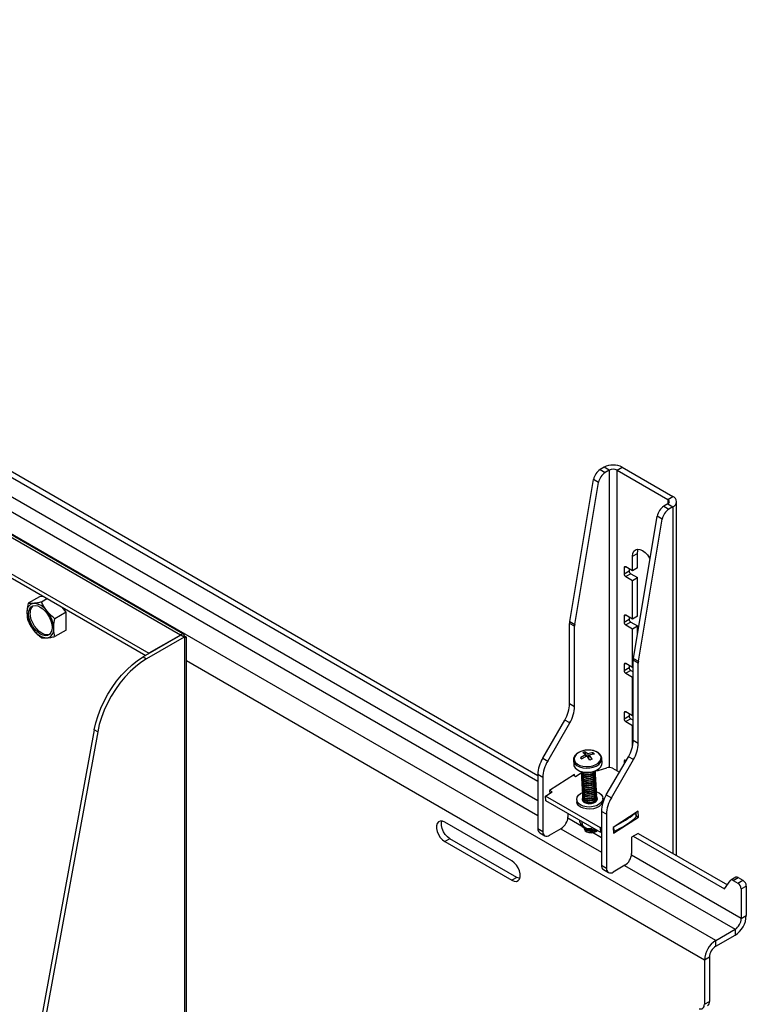
# Model space of a CAD drawing. Extents: x 5 to 292, y 5 to 205.
# Drawn here: x 248 to 260, y 172 to 189 of the extents above; entities that cross this region are included whole.
import ezdxf

# ---------------------------------------------------------------- set-up
doc = ezdxf.new("R2010")
doc.units = 0
doc.layers.get('0').update_dxf_attribs({"linetype": 'CONTINUOUS'})

msp = doc.modelspace()

# ---------------------------------------------------------------- linework, layer by layer
at = {"color": 7, "linetype": 'CONTINUOUS'}
for p, q in [((259.84667, 173.00983), (229.5825, 190.48286)), ((232.99782, 189.46632), (256.84146, 175.70019)), ((233.08268, 189.51531), (256.84146, 175.79816)), ((237.954, 185.59241), (250.81049, 178.16971)), ((250.85956, 178.18197), (238.02492, 185.59205)), ((237.41583, 185.28259), (250.27386, 177.859)), ((237.41583, 185.21727), (250.22294, 177.82308)), ((257.96152, 181.00088), (257.89459, 180.96224)), ((257.89459, 180.96224), (257.97944, 180.91325)), ((258.04637, 180.95189), (257.96152, 181.00088)), ((258.04637, 180.95189), (257.97944, 180.91325)), ((258.18214, 180.95189), (258.26699, 181.00088)), ((258.18214, 180.95189), (259.03632, 180.45873)), ((258.26699, 181.00088), (259.12118, 180.50772)), ((257.38138, 178.39328), (257.78397, 180.7951)), ((257.46623, 178.34429), (257.86882, 180.74611)), ((257.86882, 180.74611), (257.78397, 180.7951)), ((259.03632, 180.45873), (259.12118, 180.50772)), ((259.18444, 174.44545), (259.18444, 180.41954)), ((259.03632, 180.38034), (258.96939, 180.3417)), ((258.96939, 180.3417), (259.05425, 180.29271)), ((259.03632, 180.38034), (259.12118, 180.33135)), ((259.12118, 180.33135), (259.05425, 180.29271)), ((258.45618, 177.77274), (258.85877, 180.17457)), ((258.54103, 177.72375), (258.94362, 180.12558)), ((258.94362, 180.12558), (258.85877, 180.17457)), ((258.43953, 179.49689), (258.52438, 179.54588)), ((258.43953, 179.25195), (258.43953, 179.49689)), ((258.52438, 179.30094), (258.52438, 179.54588)), ((258.2981, 179.30094), (258.2981, 179.20296)), ((258.2981, 179.20296), (258.38296, 179.25195)), ((258.43953, 179.25195), (258.32639, 179.31727)), ((258.38296, 179.28461), (258.38296, 179.25195)), ((258.52438, 179.30094), (258.43953, 179.25195)), ((258.41124, 179.20296), (258.32639, 179.15397)), ((258.32639, 179.15397), (258.43953, 179.08865)), ((258.41124, 179.20296), (258.52438, 179.13764)), ((258.43953, 179.08865), (258.52438, 179.13764)), ((258.43953, 178.43545), (258.43953, 179.08865)), ((258.52438, 178.48444), (258.52438, 179.13764)), ((248.42689, 178.81492), (248.23497, 178.70411)), ((248.49456, 178.82096), (248.42689, 178.81492)), ((248.56159, 178.78226), (248.46125, 178.72432)), ((248.87944, 178.55364), (248.81178, 178.63781)), ((248.87944, 178.55364), (248.68752, 178.44283)), ((248.87944, 178.25194), (248.87944, 178.55364)), ((258.2981, 178.48444), (258.2981, 178.38646)), ((258.2981, 178.38646), (258.38296, 178.43545)), ((258.43953, 178.43545), (258.32639, 178.50077)), ((258.38296, 178.46811), (258.38296, 178.43545)), ((258.52438, 178.48444), (258.43953, 178.43545)), ((248.87944, 178.25194), (248.68752, 178.14113)), ((257.46372, 178.31546), (257.37886, 178.36445)), ((257.37886, 177.01122), (257.37886, 178.36445)), ((257.38138, 178.39328), (257.46623, 178.34429)), ((257.46372, 176.96223), (257.46372, 178.31546)), ((258.41124, 178.38646), (258.32639, 178.33747)), ((258.32639, 178.33747), (258.43953, 178.27215)), ((258.41124, 178.38646), (258.52438, 178.32114)), ((258.43953, 178.27215), (258.52438, 178.32114)), ((258.43953, 177.61895), (258.43953, 178.27215)), ((258.52438, 178.17961), (258.52438, 178.32114)), ((250.81409, 178.16437), (250.17896, 177.79768)), ((250.87065, 178.13171), (250.23553, 177.76502)), ((250.80843, 178.16764), (250.27386, 177.859)), ((250.80843, 178.16764), (250.81049, 178.16971)), ((250.80843, 178.16111), (250.80843, 178.16764)), ((250.81049, 178.1623), (250.81049, 178.16971)), ((250.87065, 178.13171), (250.81409, 178.16437)), ((250.87065, 178.13171), (250.87348, 178.13002)), ((250.87348, 178.13002), (250.87348, 161.70543)), ((250.90863, 161.75442), (250.90863, 178.13167)), ((250.17896, 177.79768), (250.23553, 177.76502)), ((250.27386, 177.85247), (250.27386, 177.859)), ((258.45618, 177.77274), (258.54103, 177.72375)), ((258.2981, 177.66794), (258.2981, 177.56996)), ((258.2981, 177.56996), (258.38296, 177.61895)), ((258.43953, 177.61895), (258.32639, 177.68427)), ((258.38296, 177.65161), (258.38296, 177.61895)), ((258.45367, 177.62712), (258.43953, 177.61895)), ((258.53852, 177.69493), (258.45367, 177.74392)), ((258.45367, 176.39068), (258.45367, 177.74392)), ((258.53852, 176.34169), (258.53852, 177.69493)), ((258.41124, 177.56996), (258.32639, 177.52097)), ((258.32639, 177.52097), (258.43953, 177.45565)), ((258.41124, 177.56996), (258.45367, 177.54547)), ((258.43953, 177.45565), (258.45367, 177.46382)), ((258.43953, 176.80246), (258.43953, 177.45565)), ((257.37886, 177.01122), (257.46372, 176.96223)), ((258.2981, 176.85145), (258.2981, 176.75347)), ((258.2981, 176.75347), (258.38296, 176.80246)), ((258.43953, 176.80246), (258.32639, 176.86778)), ((258.41124, 176.75347), (258.32639, 176.70448)), ((258.38296, 176.83512), (258.38296, 176.80246)), ((258.41124, 176.75347), (258.45367, 176.72897)), ((258.45367, 176.81062), (258.43953, 176.80246)), ((256.92431, 176.08862), (257.29602, 176.73245)), ((257.00916, 176.03963), (257.38088, 176.68346)), ((257.38088, 176.68346), (257.29602, 176.73245)), ((258.32639, 176.70448), (258.43953, 176.63916)), ((258.43953, 176.63916), (258.45367, 176.64732)), ((258.43953, 176.28054), (258.43953, 176.63916)), ((249.35318, 176.5665), (248.03952, 169.39049)), ((249.40975, 176.53384), (248.09609, 169.35783)), ((249.40975, 176.53384), (249.35318, 176.5665)), ((258.45367, 176.39068), (258.53852, 176.34169)), ((256.92431, 176.08862), (257.00916, 176.03963)), ((257.56429, 176.09622), (257.59104, 176.07791)), ((257.63777, 176.19604), (257.66274, 176.11768)), ((257.65429, 176.1137), (257.64866, 176.14485)), ((257.68791, 176.16012), (257.68901, 176.1013)), ((257.7063, 176.07954), (257.71065, 176.13685)), ((257.77524, 176.17831), (257.75908, 176.15031)), ((257.99911, 175.46808), (258.37082, 176.11192)), ((258.45568, 176.06293), (258.37082, 176.11192)), ((257.44405, 176.05393), (257.4479, 175.98341)), ((257.44405, 176.05393), (257.44462, 176.04761)), ((257.8602, 175.87739), (258.0062, 175.92206)), ((257.92719, 176.00959), (257.92333, 176.08011)), ((257.92346, 176.07412), (257.92333, 176.08011)), ((258.08396, 175.41909), (258.45568, 176.06293)), ((258.10381, 175.91807), (258.22013, 175.85091)), ((258.2981, 176.03495), (258.2981, 175.98596)), ((258.33346, 176.0472), (258.32639, 176.05128)), ((256.92632, 175.76086), (256.84146, 175.80985)), ((256.84146, 175.80985), (256.84146, 174.90002)), ((256.92632, 175.76086), (256.92632, 174.85103)), ((257.46372, 175.81495), (257.04024, 175.54055)), ((257.44075, 175.80006), (257.48121, 175.77671)), ((257.46531, 175.78589), (257.46372, 175.81495)), ((257.48121, 175.77671), (257.57639, 175.83838)), ((257.5753, 175.85127), (257.57568, 175.84421)), ((257.57703, 175.81967), (257.57741, 175.81261)), ((257.57875, 175.78807), (257.57914, 175.78101)), ((257.58048, 175.75647), (257.58086, 175.74941)), ((257.81373, 175.87259), (257.8602, 175.87739)), ((257.81533, 175.85731), (257.81494, 175.86437)), ((257.81705, 175.8257), (257.81667, 175.83277)), ((257.81878, 175.7941), (257.81839, 175.80116)), ((257.82051, 175.7625), (257.82012, 175.76956)), ((257.58221, 175.72487), (257.58259, 175.7178)), ((257.58393, 175.69326), (257.58432, 175.6862)), ((257.58566, 175.66166), (257.58604, 175.6546)), ((257.58739, 175.63006), (257.58777, 175.623)), ((257.58911, 175.59846), (257.5895, 175.5914)), ((257.82223, 175.7309), (257.82185, 175.73796)), ((257.82396, 175.6993), (257.82357, 175.70636)), ((257.82569, 175.66769), (257.8253, 175.67476)), ((257.82741, 175.63609), (257.82703, 175.64315)), ((257.82914, 175.60449), (257.82875, 175.61155)), ((256.97325, 175.44756), (257.08619, 175.52074)), ((257.90098, 174.91194), (256.97325, 175.44756)), ((256.97757, 175.36856), (256.97325, 175.44756)), ((257.04024, 175.54055), (257.04286, 175.49267)), ((257.08619, 175.52074), (257.04573, 175.5441)), ((257.59084, 175.56686), (257.59122, 175.55979)), ((257.59257, 175.53525), (257.59295, 175.52819)), ((257.59429, 175.50365), (257.59468, 175.49659)), ((257.59602, 175.47205), (257.59641, 175.46499)), ((257.59775, 175.44045), (257.59813, 175.43339)), ((257.83087, 175.57289), (257.83048, 175.57995)), ((257.83259, 175.54129), (257.83221, 175.54835)), ((257.83432, 175.50968), (257.83394, 175.51675)), ((257.83605, 175.47808), (257.83566, 175.48514)), ((257.83777, 175.44648), (257.83739, 175.45354)), ((257.8395, 175.41488), (257.83912, 175.42194)), ((257.99911, 175.46808), (258.08396, 175.41909)), ((257.9053, 174.83294), (256.97757, 175.36856)), ((257.49851, 175.38711), (257.50041, 175.35235)), ((257.59947, 175.40885), (257.59986, 175.40178)), ((257.6012, 175.37724), (257.60159, 175.37018)), ((257.60159, 175.37018), (257.60311, 175.36076)), ((257.84074, 175.37375), (257.84123, 175.38328)), ((257.84123, 175.38328), (257.84084, 175.39034)), ((257.94375, 175.37657), (257.94185, 175.41133)), ((257.35058, 175.1532), (257.35058, 175.09598)), ((258.00112, 175.14033), (257.91627, 175.18932)), ((257.91627, 175.18932), (257.91627, 174.27948)), ((258.00112, 175.14033), (258.00112, 174.23049)), ((258.53852, 175.19441), (258.11505, 174.92001)), ((258.12057, 174.81888), (258.54405, 175.09328)), ((258.50646, 175.10359), (258.50276, 175.17124)), ((258.50582, 175.11535), (258.54405, 175.09328)), ((258.54405, 175.09328), (258.53852, 175.19441)), ((256.40306, 174.35297), (255.27169, 175.00616)), ((257.59255, 174.98604), (257.591, 175.01439)), ((257.91627, 174.92185), (257.90098, 174.91194)), ((258.11505, 174.92001), (258.12057, 174.81888)), ((256.84146, 174.90002), (256.92632, 174.85103)), ((256.8746, 174.82677), (256.95945, 174.77778)), ((257.03945, 174.78571), (257.23744, 174.90002)), ((257.6271, 174.90321), (257.62749, 174.89615)), ((257.9053, 174.83294), (257.90098, 174.91194)), ((257.91627, 174.84005), (257.9053, 174.83294)), ((258.53852, 174.81837), (258.42538, 174.75305)), ((258.42538, 174.75305), (258.42538, 174.47544)), ((258.45367, 174.76938), (259.99516, 173.8794)), ((258.53852, 174.81837), (260.04365, 173.94938)), ((255.35654, 174.72855), (255.27169, 174.67956)), ((255.27169, 174.67956), (256.40306, 174.02637)), ((256.48791, 174.07536), (255.35654, 174.72855)), ((257.91627, 174.27948), (258.00112, 174.23049)), ((258.31225, 174.27948), (258.11426, 174.16517)), ((257.9494, 174.20624), (258.03426, 174.15725)), ((256.48791, 174.07536), (256.40306, 174.02637)), ((259.99516, 173.8794), (260.09201, 174.01919)), ((260.18598, 174.0767), (260.10113, 174.02771)), ((260.14113, 174.02374), (260.22598, 174.07273)), ((260.14113, 174.02374), (260.22143, 173.97738)), ((260.22143, 173.97738), (260.30629, 174.02637)), ((260.22598, 174.07273), (260.30629, 174.02637)), ((260.278, 173.8794), (260.36286, 173.92839)), ((260.36286, 173.92839), (260.36286, 173.43032)), ((260.278, 173.8794), (260.278, 173.38133)), ((260.278, 173.38133), (260.36286, 173.43032)), ((259.84667, 173.00983), (260.17194, 173.19762)), ((259.84667, 172.91185), (260.17194, 173.09964)), ((260.17194, 173.19762), (260.17194, 173.09964)), ((259.84667, 172.91185), (259.84667, 173.00983)), ((259.7406, 172.72814), (259.65575, 172.67915)), ((259.65575, 172.67915), (259.65575, 171.93268)), ((259.7406, 172.72814), (259.7406, 171.98167)), ((259.65575, 171.93268), (259.7406, 171.98167))]:
    msp.add_line(p, q, dxfattribs=at)
at = {"color": 8, "linetype": 'CONTINUOUS'}
for p, q in [((256.84146, 175.36542), (232.96784, 189.14886)), ((232.84933, 188.97234), (256.84146, 175.12047)), ((258.04637, 180.95189), (258.04637, 175.93042)), ((258.18214, 175.87285), (258.18214, 180.95189)), ((259.03632, 180.45873), (259.03632, 180.38034)), ((259.12118, 180.33135), (259.12118, 174.48197)), ((258.32639, 179.31727), (258.2981, 179.30094)), ((258.32639, 178.50077), (258.2981, 178.48444)), ((259.65575, 172.67915), (250.90863, 177.7293)), ((258.32639, 177.68427), (258.2981, 177.66794)), ((258.32639, 176.86778), (258.2981, 176.85145)), ((258.32639, 176.05128), (258.2981, 176.03495)), ((258.50302, 175.09618), (258.49905, 175.16883)), ((257.60571, 174.92419), (257.34888, 175.07246)), ((258.13096, 174.8551), (258.12699, 174.92775)), ((257.23037, 174.89594), (257.91627, 174.49994)), ((257.91627, 174.74488), (257.7672, 174.83095)), ((260.278, 173.38133), (258.42369, 174.45192)), ((258.30517, 174.2754), (260.17194, 173.19762))]:
    msp.add_line(p, q, dxfattribs=at)
at = {"color": 7, "linetype": 'CONTINUOUS', "flags": 128}
for points in [[(258.43953, 179.49689), (258.44531, 179.54427), (258.46226, 179.58175), (258.48923, 179.60676), (258.52438, 179.61761), (258.56531, 179.61356), (258.60923, 179.59487), (258.65315, 179.56284), (258.69408, 179.51963), (258.72923, 179.4682), (258.73776, 179.45266)], [(258.52438, 179.54588), (258.53016, 179.59326), (258.53941, 179.61783)], [(248.24305, 178.52526), (248.24801, 178.57327), (248.26265, 178.61314), (248.28624, 178.64287), (248.31759, 178.66097), (248.35513, 178.66653), (248.39698, 178.65928), (248.44104, 178.63957), (248.48509, 178.6084), (248.52694, 178.56734), (248.56448, 178.51842), (248.59583, 178.46412), (248.61942, 178.40716), (248.63406, 178.35038), (248.63903, 178.29664), (248.63406, 178.24864), (248.61942, 178.20877), (248.59583, 178.17904), (248.56448, 178.16094), (248.52694, 178.15538), (248.48509, 178.16263), (248.44104, 178.18233), (248.39698, 178.2135), (248.35513, 178.25457), (248.31759, 178.30348), (248.28624, 178.35778), (248.26265, 178.41475), (248.24801, 178.47152), (248.24305, 178.52526)], [(248.59366, 178.17721), (248.591, 178.17625), (248.55346, 178.17069), (248.51161, 178.17794), (248.46755, 178.19764), (248.42349, 178.22881), (248.38165, 178.26988), (248.34411, 178.31879), (248.31276, 178.37309), (248.28917, 178.43006), (248.27453, 178.48683), (248.26956, 178.54057)], [(249.35318, 176.5665), (249.38004, 176.68676), (249.41684, 176.80865), (249.46311, 176.93066), (249.51828, 177.05126), (249.58166, 177.16896), (249.65247, 177.2823), (249.72982, 177.38986), (249.81276, 177.49031), (249.90025, 177.58241), (249.9912, 177.66499), (250.08449, 177.73705), (250.17896, 177.79768)], [(250.23553, 177.76502), (250.14106, 177.70439), (250.04777, 177.63233), (249.95682, 177.54975), (249.86933, 177.45765), (249.78639, 177.3572), (249.70904, 177.24964), (249.63823, 177.1363), (249.57485, 177.0186), (249.51968, 176.898), (249.47341, 176.77599), (249.43661, 176.6541), (249.40975, 176.53384)], [(257.6262, 176.21874), (257.62118, 176.21774), (257.56867, 176.20237)], [(257.4479, 175.98341), (257.45308, 175.95772), (257.47294, 175.92364), (257.50628, 175.89414), (257.55101, 175.87107), (257.60431, 175.85589), (257.66285, 175.84953), (257.72294, 175.85242), (257.78081, 175.86435), (257.83281, 175.88459), (257.87569, 175.91186), (257.90674, 175.94445), (257.92402, 175.98031), (257.92719, 176.00959)], [(257.57568, 175.84421), (257.57747, 175.83386), (257.59177, 175.81039), (257.61859, 175.79179), (257.65468, 175.7803), (257.69569, 175.77731), (257.73669, 175.78318), (257.77271, 175.7972), (257.79943, 175.81768), (257.8136, 175.84215), (257.81533, 175.85731)], [(257.57632, 175.86364), (257.59005, 175.84199), (257.61686, 175.82339), (257.65295, 175.81191), (257.69397, 175.80892), (257.73496, 175.81479), (257.77099, 175.82881), (257.7977, 175.84929), (257.81188, 175.87375), (257.81258, 175.87655)], [(257.57632, 175.86364), (257.57709, 175.84092), (257.59139, 175.81745), (257.6182, 175.79885), (257.65429, 175.78737), (257.69531, 175.78438), (257.7363, 175.79025), (257.77233, 175.80427), (257.79904, 175.82475), (257.81322, 175.84921), (257.81315, 175.87472), (257.81258, 175.87655)], [(257.57741, 175.81261), (257.5792, 175.80226), (257.5935, 175.77879), (257.62031, 175.76019), (257.6564, 175.7487), (257.69742, 175.74571), (257.73841, 175.75158), (257.77444, 175.7656), (257.80115, 175.78608), (257.81533, 175.81055), (257.81705, 175.8257)], [(257.57805, 175.83203), (257.57881, 175.80932), (257.59311, 175.78585), (257.61993, 175.76725), (257.65602, 175.75576), (257.69703, 175.75277), (257.73803, 175.75864), (257.77405, 175.77266), (257.80077, 175.79314), (257.81495, 175.81761), (257.81488, 175.84312), (257.81431, 175.84494)], [(257.57914, 175.78101), (257.58093, 175.77065), (257.59523, 175.74719), (257.62204, 175.72859), (257.65813, 175.7171), (257.69915, 175.71411), (257.74014, 175.71998), (257.77617, 175.734), (257.80288, 175.75448), (257.81706, 175.77895), (257.81878, 175.7941)], [(257.57977, 175.80043), (257.58054, 175.77772), (257.59484, 175.75425), (257.62165, 175.73565), (257.65775, 175.72416), (257.69876, 175.72117), (257.73975, 175.72704), (257.77578, 175.74106), (257.80249, 175.76154), (257.81667, 175.78601), (257.81661, 175.81152), (257.81603, 175.81334)], [(257.58086, 175.74941), (257.58265, 175.73905), (257.59695, 175.71558), (257.62377, 175.69698), (257.65986, 175.6855), (257.70087, 175.68251), (257.74187, 175.68838), (257.77789, 175.7024), (257.80461, 175.72288), (257.81879, 175.74735), (257.82051, 175.7625)], [(257.5815, 175.76883), (257.58227, 175.74611), (257.59657, 175.72265), (257.62338, 175.70405), (257.65947, 175.69256), (257.70049, 175.68957), (257.74148, 175.69544), (257.77751, 175.70946), (257.80422, 175.72994), (257.8184, 175.75441), (257.81833, 175.77992), (257.81776, 175.78174)], [(257.58259, 175.7178), (257.58438, 175.70745), (257.59868, 175.68398), (257.62549, 175.66538), (257.66158, 175.6539), (257.7026, 175.65091), (257.74359, 175.65678), (257.77962, 175.6708), (257.80633, 175.69128), (257.82051, 175.71574), (257.82223, 175.7309)], [(257.58323, 175.73723), (257.58399, 175.71451), (257.59829, 175.69104), (257.62511, 175.67244), (257.6612, 175.66096), (257.70221, 175.65797), (257.74321, 175.66384), (257.77923, 175.67786), (257.80595, 175.69834), (257.82013, 175.72281), (257.82006, 175.74831), (257.81949, 175.75014)], [(257.58432, 175.6862), (257.58611, 175.67585), (257.60041, 175.65238), (257.62722, 175.63378), (257.66331, 175.62229), (257.70433, 175.6193), (257.74532, 175.62517), (257.78135, 175.63919), (257.80806, 175.65967), (257.82224, 175.68414), (257.82396, 175.6993)], [(257.58495, 175.70563), (257.58572, 175.68291), (257.60002, 175.65944), (257.62683, 175.64084), (257.66293, 175.62936), (257.70394, 175.62637), (257.74493, 175.63224), (257.78096, 175.64626), (257.80767, 175.66674), (257.82185, 175.6912), (257.82179, 175.71671), (257.82121, 175.71854)], [(257.58604, 175.6546), (257.58783, 175.64425), (257.60213, 175.62078), (257.62895, 175.60218), (257.66504, 175.59069), (257.70605, 175.5877), (257.74705, 175.59357), (257.78307, 175.60759), (257.80979, 175.62807), (257.82397, 175.65254), (257.82569, 175.66769)], [(257.58668, 175.67402), (257.58745, 175.65131), (257.60175, 175.62784), (257.62856, 175.60924), (257.66465, 175.59775), (257.70567, 175.59476), (257.74666, 175.60063), (257.78269, 175.61465), (257.8094, 175.63513), (257.82358, 175.6596), (257.82351, 175.68511), (257.82294, 175.68693)], [(257.58777, 175.623), (257.58956, 175.61264), (257.60386, 175.58918), (257.63067, 175.57058), (257.66676, 175.55909), (257.70778, 175.5561), (257.74877, 175.56197), (257.7848, 175.57599), (257.81151, 175.59647), (257.82569, 175.62094), (257.82741, 175.63609)], [(257.58841, 175.64242), (257.58917, 175.61971), (257.60347, 175.59624), (257.63029, 175.57764), (257.66638, 175.56615), (257.70739, 175.56316), (257.74839, 175.56903), (257.78441, 175.58305), (257.81113, 175.60353), (257.82531, 175.628), (257.82524, 175.65351), (257.82467, 175.65533)], [(257.5895, 175.5914), (257.59129, 175.58104), (257.60559, 175.55757), (257.6324, 175.53897), (257.66849, 175.52749), (257.70951, 175.5245), (257.7505, 175.53037), (257.78653, 175.54439), (257.81324, 175.56487), (257.82742, 175.58934), (257.82914, 175.60449)], [(257.59013, 175.61082), (257.5909, 175.5881), (257.6052, 175.56464), (257.63201, 175.54604), (257.66811, 175.53455), (257.70912, 175.53156), (257.75011, 175.53743), (257.78614, 175.55145), (257.81285, 175.57193), (257.82703, 175.5964), (257.82697, 175.62191), (257.82639, 175.62373)], [(257.59186, 175.57922), (257.59263, 175.5565), (257.60693, 175.53303), (257.63374, 175.51443), (257.66983, 175.50295), (257.71085, 175.49996), (257.75184, 175.50583), (257.78787, 175.51985), (257.81458, 175.54033), (257.82876, 175.5648), (257.82869, 175.5903), (257.82812, 175.59213)], [(257.83366, 175.51985), (257.87686, 175.50075), (257.91215, 175.47383), (257.93436, 175.44183), (257.94197, 175.40693), (257.93447, 175.3715), (257.91236, 175.33796), (257.87716, 175.30859), (257.83125, 175.2854), (257.77778, 175.26997), (257.72038, 175.26334), (257.66297, 175.26598), (257.60946, 175.2777), (257.56349, 175.29769), (257.5282, 175.32461), (257.506, 175.35661), (257.49838, 175.39152), (257.50589, 175.42695), (257.528, 175.46049), (257.5632, 175.48985), (257.59423, 175.50677)], [(257.59122, 175.55979), (257.59301, 175.54944), (257.60731, 175.52597), (257.63413, 175.50737), (257.67022, 175.49589), (257.71123, 175.4929), (257.75223, 175.49877), (257.78825, 175.51279), (257.81497, 175.53327), (257.82915, 175.55773), (257.83087, 175.57289)], [(257.59295, 175.52819), (257.59474, 175.51784), (257.60904, 175.49437), (257.63585, 175.47577), (257.67194, 175.46428), (257.71296, 175.46129), (257.75395, 175.46716), (257.78998, 175.48118), (257.81669, 175.50166), (257.83087, 175.52613), (257.83259, 175.54129)], [(257.59359, 175.54762), (257.59435, 175.5249), (257.60865, 175.50143), (257.63547, 175.48283), (257.67156, 175.47135), (257.71257, 175.46836), (257.75357, 175.47423), (257.78959, 175.48825), (257.81631, 175.50873), (257.83049, 175.53319), (257.83042, 175.5587), (257.82985, 175.56053)], [(257.59468, 175.49659), (257.59647, 175.48624), (257.61077, 175.46277), (257.63758, 175.44417), (257.67367, 175.43268), (257.71469, 175.42969), (257.75568, 175.43556), (257.79171, 175.44958), (257.81842, 175.47006), (257.8326, 175.49453), (257.83432, 175.50968)], [(257.59531, 175.51601), (257.59608, 175.4933), (257.61038, 175.46983), (257.63719, 175.45123), (257.67329, 175.43974), (257.7143, 175.43675), (257.75529, 175.44262), (257.79132, 175.45664), (257.81803, 175.47712), (257.83221, 175.50159), (257.83215, 175.5271), (257.83157, 175.52892)], [(257.59641, 175.46499), (257.59819, 175.45463), (257.61249, 175.43117), (257.63931, 175.41257), (257.6754, 175.40108), (257.71641, 175.39809), (257.75741, 175.40396), (257.79343, 175.41798), (257.82015, 175.43846), (257.83433, 175.46293), (257.83605, 175.47808)], [(257.59704, 175.48441), (257.59781, 175.4617), (257.61211, 175.43823), (257.63892, 175.41963), (257.67501, 175.40814), (257.71603, 175.40515), (257.75702, 175.41102), (257.79305, 175.42504), (257.81976, 175.44552), (257.83394, 175.46999), (257.83387, 175.4955), (257.8333, 175.49732)], [(257.59813, 175.43339), (257.59992, 175.42303), (257.61422, 175.39956), (257.64103, 175.38096), (257.67713, 175.36948), (257.71814, 175.36649), (257.75913, 175.37236), (257.79516, 175.38638), (257.82187, 175.40686), (257.83605, 175.43133), (257.83777, 175.44648)], [(257.59877, 175.45281), (257.59953, 175.43009), (257.61383, 175.40663), (257.64065, 175.38803), (257.67674, 175.37654), (257.71775, 175.37355), (257.75875, 175.37942), (257.79477, 175.39344), (257.82149, 175.41392), (257.83567, 175.43839), (257.8356, 175.4639), (257.83503, 175.46572)], [(257.60049, 175.42121), (257.60126, 175.39849), (257.61556, 175.37502), (257.64237, 175.35642), (257.67847, 175.34494), (257.71948, 175.34195), (257.76047, 175.34782), (257.7965, 175.36184), (257.82321, 175.38232), (257.83739, 175.40679), (257.83733, 175.43229), (257.83675, 175.43412)], [(257.62843, 175.33977), (257.66324, 175.32576), (257.70423, 175.31971), (257.74695, 175.32227), (257.78676, 175.33318), (257.81936, 175.35124), (257.84122, 175.3745), (257.84995, 175.40044), (257.84462, 175.42625), (257.83737, 175.43752)], [(257.94375, 175.37657), (257.94387, 175.37216), (257.93637, 175.33673), (257.91426, 175.30319), (257.87905, 175.27383), (257.83315, 175.25064), (257.77968, 175.23521), (257.72228, 175.22858), (257.66487, 175.23122), (257.61136, 175.24293), (257.56539, 175.26293), (257.5301, 175.28985), (257.50789, 175.32185), (257.50041, 175.35235)], [(257.59986, 175.40178), (257.60165, 175.39143), (257.61595, 175.36796), (257.64276, 175.34936), (257.67885, 175.33787), (257.71987, 175.33489), (257.76086, 175.34076), (257.79689, 175.35478), (257.8236, 175.37526), (257.83778, 175.39972), (257.8395, 175.41488)], [(257.60222, 175.38961), (257.60299, 175.36689), (257.60821, 175.35507)], [(255.27169, 175.00616), (255.23184, 175.02255), (255.19523, 175.02438), (255.16481, 175.01151), (255.14305, 174.98497), (255.1317, 174.94692), (255.1317, 174.90044), (255.14305, 174.8493), (255.16481, 174.79763), (255.19523, 174.74963), (255.23184, 174.70918), (255.27169, 174.67956)], [(255.35654, 174.72855), (255.3167, 174.75817), (255.28008, 174.79862), (255.24966, 174.84662), (255.2279, 174.89829), (255.21656, 174.94943), (255.21656, 174.99591), (255.22356, 175.0242)], [(257.62715, 174.90885), (257.62889, 174.89286), (257.64319, 174.86939), (257.67, 174.85079), (257.70609, 174.8393), (257.74711, 174.83632), (257.7881, 174.84219), (257.82413, 174.85621), (257.84286, 174.86899)], [(257.62749, 174.89615), (257.62927, 174.8858), (257.64357, 174.86233), (257.67039, 174.84373), (257.70648, 174.83224), (257.74749, 174.82925), (257.78849, 174.83512), (257.82451, 174.84914), (257.84784, 174.86611)], [(256.40306, 174.02637), (256.4429, 174.00998), (256.47952, 174.00815), (256.50994, 174.02102), (256.5317, 174.04756), (256.54304, 174.08561), (256.54304, 174.13209), (256.5317, 174.18323), (256.50994, 174.2349), (256.47952, 174.2829), (256.4429, 174.32335), (256.40306, 174.35297)], [(256.53604, 174.05732), (256.52775, 174.05897), (256.48791, 174.07536)], [(259.56429, 171.85726), (259.583, 171.85265), (259.60052, 171.85233), (259.61632, 171.85633), (259.62994, 171.86452), (259.64098, 171.87666), (259.6491, 171.89239), (259.65407, 171.91125), (259.65575, 171.93268)]]:
    msp.add_lwpolyline(points, dxfattribs=at)
at = {"color": 8, "linetype": 'CONTINUOUS', "flags": 128}
for points in [[(257.56867, 176.20237), (257.52333, 176.17966), (257.488, 176.15106), (257.4649, 176.11834), (257.45548, 176.08358), (257.46034, 176.04896), (257.47916, 176.01664), (257.51078, 175.98867), (257.55319, 175.96679), (257.60374, 175.95239), (257.65925, 175.94637), (257.71623, 175.9491), (257.77111, 175.96042), (257.82042, 175.97961), (257.86108, 176.00547), (257.89053, 176.03637), (257.90692, 176.07038), (257.90921, 176.10535), (257.89728, 176.13908), (257.87185, 176.16947), (257.83455, 176.19459), (257.78769, 176.21287), (257.73424, 176.22317), (257.67755, 176.22482), (257.6262, 176.21874)], [(257.44462, 176.04761), (257.44923, 176.02824), (257.46909, 175.99416), (257.50243, 175.96466), (257.54715, 175.94159), (257.60046, 175.92641), (257.659, 175.92005), (257.71909, 175.92294), (257.77695, 175.93487), (257.82896, 175.95511), (257.87183, 175.98238), (257.90289, 176.01497), (257.92017, 176.05083), (257.92346, 176.07412)]]:
    msp.add_lwpolyline(points, dxfattribs=at)
at = {"color": 7, "linetype": 'CONTINUOUS'}
for centre, radius, start, end in [((258.03082, 180.75189), 0.25061, 122.928838, 170.070926), ((258.11567, 180.7029), 0.25061, 122.928838, 170.070926), ((258.11426, 180.70614), 0.33197, 62.606876, 117.393124), ((258.11426, 180.82089), 0.14754, 62.606876, 117.393124), ((259.02144, 180.41954), 0.04192, 290.7887, 69.2113), ((259.0877, 180.41954), 0.09432, 290.7887, 69.2113), ((259.10562, 180.13135), 0.25061, 122.928838, 170.070926), ((259.19048, 180.08236), 0.25061, 122.928838, 170.070926), ((258.31535, 179.30373), 0.01747, 50.7887, 189.2113), ((258.44437, 179.25474), 0.06148, 182.606876, 237.393124), ((258.35952, 179.20575), 0.06148, 182.606876, 237.393124), ((248.35363, 178.56422), 0.1407, 100.539524, 189.252658), ((248.41251, 178.55461), 0.14364, 132.797839, 185.60848), ((248.3104, 178.41095), 0.29212, 33.434949, 86.565051), ((248.70541, 178.56422), 0.49117, 182.640028, 219.772018), ((248.17666, 178.25769), 0.49117, 2.640028, 39.772018), ((258.31535, 178.48723), 0.01747, 50.7887, 189.2113), ((258.44437, 178.43824), 0.06148, 182.606876, 237.393124), ((248.57167, 178.41095), 0.29212, 213.434949, 266.565051), ((248.52844, 178.25769), 0.1407, 280.539524, 9.252658), ((257.55373, 178.36374), 0.17487, 170.275058, 179.765543), ((257.63858, 178.31475), 0.17487, 170.275058, 179.765543), ((258.35952, 178.38926), 0.06148, 182.606876, 237.393124), ((258.62853, 177.7432), 0.17487, 170.275058, 179.765543), ((258.31535, 177.67074), 0.01747, 50.7887, 189.2113), ((258.44437, 177.62175), 0.06148, 182.606876, 237.393124), ((258.71339, 177.69421), 0.17487, 170.275058, 179.765543), ((258.35952, 177.57276), 0.06148, 182.606876, 237.393124), ((256.80209, 177.03093), 0.57711, 328.855928, 358.043023), ((256.88694, 176.98194), 0.57711, 328.855928, 358.043023), ((258.31535, 176.85424), 0.01747, 50.7887, 189.2113), ((258.35952, 176.75626), 0.06148, 182.606876, 237.393124), ((258.44437, 176.80525), 0.06148, 182.606876, 237.393124), ((257.87689, 176.41039), 0.57711, 328.855928, 358.043023), ((257.96175, 176.3614), 0.57711, 328.855928, 358.043023), ((257.41824, 175.79014), 0.57711, 148.855928, 178.043023), ((257.84627, 175.70449), 0.48267, 114.168707, 125.747817), ((258.50779, 176.99698), 1.30444, 223.672399, 225.01516), ((257.89699, 175.61048), 0.55866, 113.815514, 123.867497), ((257.73491, 175.89189), 0.31929, 107.711707, 114.816931), ((257.46748, 175.95936), 0.25928, 45.672815, 59.033055), ((257.53752, 176.00316), 0.21738, 46.225578, 62.53734), ((257.16939, 175.6687), 0.6761, 35.01355, 42.054147), ((257.80677, 175.80821), 0.37144, 94.870097, 108.663346), ((257.84391, 175.75073), 0.40846, 96.650215, 109.040617), ((257.32416, 175.79588), 0.5154, 32.259088, 41.418781), ((257.64237, 176.02708), 0.20131, 39.989253, 48.698306), ((257.50309, 175.74116), 0.57711, 148.855928, 178.043023), ((258.48463, 174.15442), 2.04897, 110.711064, 111.817574), ((258.05061, 175.81254), 0.11818, 63.248347, 112.074656), ((258.31535, 176.03774), 0.01747, 50.7887, 189.2113), ((257.68957, 175.95931), 0.14679, 221.784287, 324.470698), ((257.6865, 176.01557), 0.17581, 247.228421, 299.026564), ((257.68525, 176.03854), 0.19111, 260.883715, 285.37127), ((257.64952, 175.39428), 0.05845, 148.830487, 248.846593), ((258.49304, 175.16961), 0.57711, 148.855928, 178.043023), ((258.57789, 175.12062), 0.57711, 148.855928, 178.043023), ((257.794, 175.38774), 0.04687, 334.454984, 18.374035), ((257.10493, 175.10716), 0.2459, 302.606876, 357.393124), ((257.58268, 176.10888), 1.36842, 293.61986, 312.26458), ((257.57983, 176.1908), 1.37006, 295.185633, 310.698806), ((258.49698, 175.10349), 0.00948, 309.569252, 0.571257), ((256.92156, 174.89214), 0.08048, 174.378702, 234.307038), ((256.99528, 174.83984), 0.06987, 170.7887, 309.2113), ((257.73545, 175.11296), 0.23014, 237.616791, 286.785121), ((257.74261, 175.00619), 0.14887, 222.333057, 302.518394), ((257.74102, 175.02115), 0.15586, 229.736316, 298.747718), ((258.1188, 174.88304), 0.03048, 269.877751, 293.521218), ((258.17974, 174.48662), 0.2459, 302.606876, 357.393124), ((257.99636, 174.2716), 0.08048, 174.378702, 234.307038), ((258.07009, 174.21931), 0.06987, 170.7887, 309.2113), ((260.11888, 173.99657), 0.03512, 50.69505, 139.902823), ((260.20252, 174.03984), 0.0404, 54.507327, 114.178413), ((260.15518, 173.87381), 0.12295, 2.606876, 57.393124), ((260.24003, 173.9228), 0.12295, 2.606876, 57.393124), ((259.94833, 173.4492), 0.41496, 302.606876, 357.393124), ((260.04771, 173.39182), 0.23053, 302.606876, 357.393124), ((260.07028, 172.66027), 0.41496, 122.606876, 177.393124), ((259.97089, 172.71765), 0.23053, 122.606876, 177.393124), ((259.66259, 171.97284), 0.07851, 304.859224, 6.455036)]:
    msp.add_arc(centre, radius, start, end, dxfattribs=at)
for points, knots in [([(248.23497, 178.70411), (248.22703, 178.66317), (248.21618, 178.60719), (248.21506, 178.55548), (248.21476, 178.54159)], [0, 0, 0, 0, 0.73136936, 1, 1, 1, 1]), ([(248.3279, 178.70255), (248.32524, 178.70232), (248.30512, 178.70061), (248.27124, 178.69974), (248.24713, 178.70265), (248.23497, 178.70411)], [0, 0, 0, 0, 0.070085765, 0.530782233, 1, 1, 1, 1]), ([(248.46125, 178.72432), (248.43722, 178.71942), (248.38874, 178.70952), (248.3483, 178.70489), (248.3279, 178.70255)], [0, 0, 0, 0, 0.49545796, 1, 1, 1, 1]), ([(248.55417, 178.57191), (248.55151, 178.57526), (248.53139, 178.60063), (248.49751, 178.65081), (248.47341, 178.69967), (248.46125, 178.72432)], [0, 0, 0, 0, 0.07008577, 0.53078224, 1, 1, 1, 1]), ([(248.21476, 178.54159), (248.21703, 178.50497), (248.22007, 178.45565), (248.23192, 178.41331), (248.23497, 178.40241)], [0, 0, 0, 0, 0.742452384, 1, 1, 1, 1]), ([(248.68752, 178.44283), (248.6635, 178.46243), (248.61501, 178.50198), (248.57457, 178.54846), (248.55417, 178.57191)], [0, 0, 0, 0, 0.49545796, 1, 1, 1, 1]), ([(248.66731, 178.28031), (248.66761, 178.2942), (248.66873, 178.34591), (248.67958, 178.40189), (248.68752, 178.44283)], [0, 0, 0, 0, 0.268630637, 1, 1, 1, 1]), ([(248.23497, 178.40241), (248.2477, 178.37629), (248.27338, 178.32358), (248.30962, 178.27467), (248.3279, 178.25)], [0, 0, 0, 0, 0.495457964, 1, 1, 1, 1]), ([(248.3279, 178.25), (248.3306, 178.24668), (248.35109, 178.22152), (248.3938, 178.17643), (248.43863, 178.13954), (248.46125, 178.12092)], [0, 0, 0, 0, 0.07008577, 0.53078224, 1, 1, 1, 1]), ([(248.68752, 178.14113), (248.68447, 178.15204), (248.67262, 178.19437), (248.66957, 178.24369), (248.66731, 178.28031)], [0, 0, 0, 0, 0.25754762, 1, 1, 1, 1]), ([(248.46125, 178.12092), (248.47397, 178.1193), (248.49965, 178.11603), (248.53589, 178.11824), (248.55417, 178.11936)], [0, 0, 0, 0, 0.49545796, 1, 1, 1, 1]), ([(248.55417, 178.11936), (248.55688, 178.11961), (248.57737, 178.12153), (248.62007, 178.1275), (248.6649, 178.13656), (248.68752, 178.14113)], [0, 0, 0, 0, 0.07008577, 0.53078223, 1, 1, 1, 1]), ([(250.89015, 178.13169), (250.88973, 178.13177), (250.88892, 178.13193), (250.88176, 178.13302), (250.86583, 178.13675), (250.85085, 178.14401), (250.84089, 178.14884)], [0, 0, 0, 0, 0.22204451, 0.43358161, 0.62352267, 1, 1, 1, 1]), ([(250.87348, 178.13002), (250.8834, 178.12928), (250.90325, 178.12782), (250.91149, 178.13176), (250.90264, 178.13556), (250.88308, 178.13407), (250.87348, 178.13335)], [0, 0, 0, 0, 0.25227946, 0.50470218, 0.75712558, 1, 1, 1, 1]), ([(257.56746, 176.2021), (257.55903, 176.19855), (257.53464, 176.18827), (257.49967, 176.16582), (257.46847, 176.1345), (257.4493, 176.09891), (257.4416, 176.06866), (257.44526, 176.05117), (257.44625, 176.04647)], [0, 0, 0, 0, 0.1109966, 0.32143178, 0.53394234, 0.72302605, 0.92560191, 1, 1, 1, 1]), ([(257.92192, 176.07292), (257.92239, 176.07754), (257.92414, 176.09447), (257.91369, 176.12301), (257.89227, 176.1552), (257.85982, 176.18259), (257.81826, 176.20431), (257.76907, 176.2192), (257.7153, 176.22594), (257.66638, 176.22574), (257.6374, 176.22002), (257.62625, 176.21782)], [0, 0, 0, 0, 0.04470046, 0.16389842, 0.28253977, 0.40494559, 0.53186976, 0.66099841, 0.79021649, 0.91927421, 1, 1, 1, 1]), ([(257.59255, 174.98604), (257.59275, 174.97771), (257.59314, 174.96104), (257.58988, 174.94745), (257.58417, 174.94436), (257.57636, 174.95269), (257.56725, 174.97161), (257.5581, 174.99926), (257.55156, 175.02334), (257.5491, 175.03679), (257.54873, 175.0388)], [0, 0, 0, 0, 0.13763718, 0.27528191, 0.41227972, 0.55101307, 0.6917804, 0.83376954, 0.97519043, 1, 1, 1, 1]), ([(257.57871, 174.95096), (257.58773, 174.94025), (257.59807, 174.92799), (257.6115, 174.91958), (257.6132, 174.91851)], [0, 0, 0, 0, 0.87333447, 1, 1, 1, 1]), ([(257.7692, 174.91151), (257.76271, 174.90678), (257.74874, 174.89661), (257.71874, 174.89093), (257.68494, 174.89357), (257.65143, 174.90559), (257.62259, 174.92544), (257.60198, 174.95068), (257.59384, 174.97188), (257.59279, 174.98345), (257.59255, 174.98604)], [0, 0, 0, 0, 0.12039458, 0.259139, 0.39991756, 0.54191803, 0.68335022, 0.82286658, 0.96040801, 1, 1, 1, 1])]:
    msp.add_open_spline(points, degree=3, knots=knots, dxfattribs=at)
msp.add_open_spline([(250.87348, 178.13335), (250.87403, 178.1444), (250.87512, 178.1665), (250.86096, 178.1844), (250.83838, 178.18771), (250.81979, 178.17571), (250.81049, 178.16971)], degree=3, dxfattribs=at)

doc.saveas('drawing.dxf')
